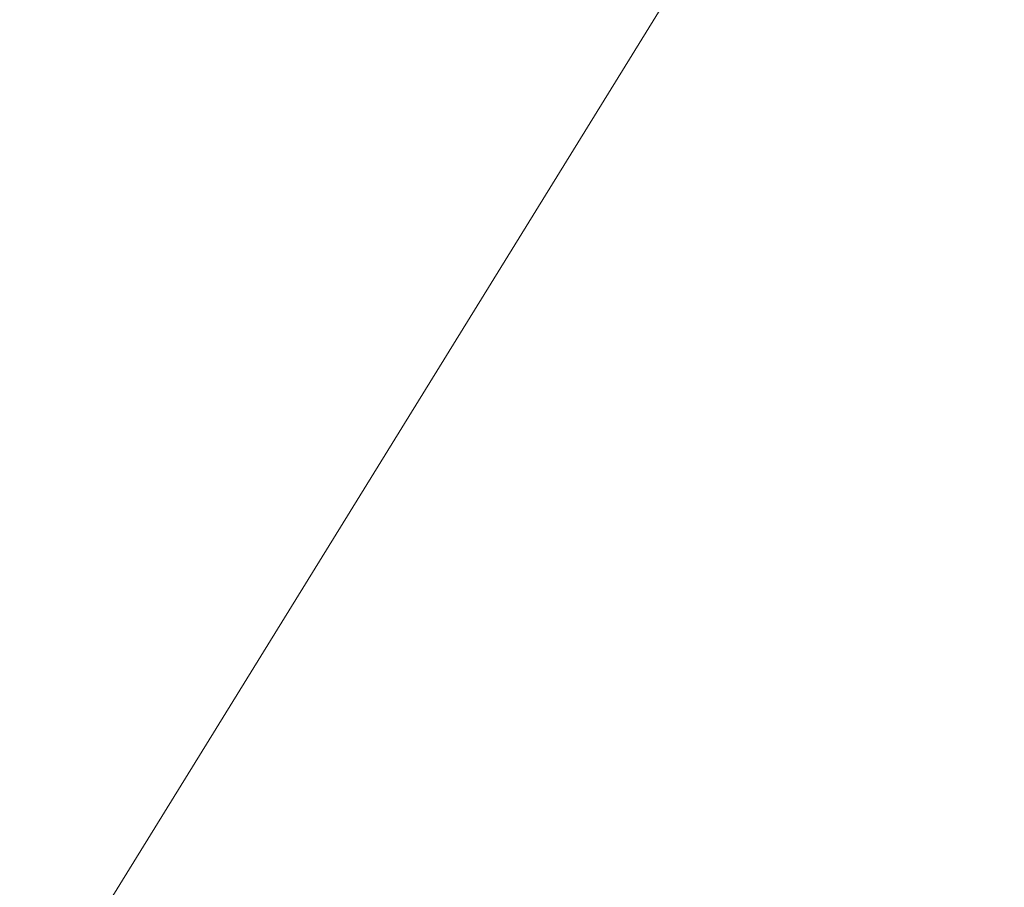
# Model space of a CAD drawing. Units: inches. Extents: x 0 to 204, y 0 to 264.
# Drawn here: x 95 to 97, y 163 to 165 of the extents above; entities that cross this region are included whole.
import ezdxf

# ---------------------------------------------------------------- set-up
doc = ezdxf.new("R2010")
doc.units = ezdxf.units.IN
doc.header["$MEASUREMENT"] = 0
doc.layers.get('0').update_dxf_attribs({"color": 10})

# ---------------------------------------------------------------- blocks, each defined once
blk = doc.blocks.new('100-03-3D')
at = {"lineweight": 18}
mesh = blk.add_polyface(dxfattribs=at)
corners = [(-8.4399, -7.3699, -5.125), (-7.1326, 7.2683, -5.125), (-7.0388, 7.72, -5.125), (-6.844, 8.1382, -5.125), (-6.5586, 8.5006, -5.125), (-6.1978, 8.788, -5.125), (-5.7807, 8.9851, -5.125), (-2.9291, 9.6962, -5.125), (0, 9.9353, -5.125), (2.9291, 9.6962, -5.125), (5.7807, 8.9851, -5.125), (6.1978, 8.788, -5.125), (6.5586, 8.5006, -5.125), (6.844, 8.1382, -5.125), (7.0388, 7.72, -5.125), (7.1326, 7.2683, -5.125), (8.4399, -7.3699, -5.125), (7.7566, -6.7449, -5.125), (6.51, 7.2127, -5.125), (6.4456, 7.5232, -5.125), (6.3117, 7.8107, -5.125), (6.1155, 8.0599, -5.125), (5.8674, 8.2575, -5.125), (5.5806, 8.393, -5.125), (2.8278, 9.0794, -5.125), (0, 9.3103, -5.125), (-2.8278, 9.0794, -5.125), (-5.5806, 8.393, -5.125), (-5.8674, 8.2575, -5.125), (-6.1155, 8.0599, -5.125), (-6.3117, 7.8107, -5.125), (-6.4456, 7.5232, -5.125), (-6.51, 7.2127, -5.125), (-7.7566, -6.7449, -5.125)]
mesh.append_faces([[corners[k] for k in face] for face in [(19, 14, 15, 18), (20, 13, 14, 19), (13, 20, 21, 12), (22, 10, 11), (23, 9, 10, 22), (24, 8, 9, 23), (8, 24, 25), (3, 29, 30, 2), (2, 30, 31, 1), (33, 0, 1, 32), (8, 25, 26)]], dxfattribs={"vtx0": -1, "vtx2": -1})
mesh.append_faces([[corners[k] for k in face] for face in [(31, 32, 1), (4, 5, 29, 3)]], dxfattribs={"vtx1": -1, "vtx2": -1})
mesh.append_faces([[corners[k] for k in face] for face in [(15, 16, 17, 18), (33, 17, 16, 0), (21, 22, 11, 12), (26, 27, 7, 8), (6, 7, 27, 28), (5, 6, 28, 29)]], dxfattribs={"vtx1": -1, "vtx3": -1})
mesh = blk.add_polyface(dxfattribs=at)
corners = [(-8.4399, -7.3699, -4.5), (8.4399, -7.3699, -4.5), (7.1326, 7.2683, -4.5), (7.0388, 7.72, -4.5), (6.844, 8.1382, -4.5), (6.5586, 8.5006, -4.5), (6.1978, 8.788, -4.5), (5.7807, 8.9851, -4.5), (2.9291, 9.6962, -4.5), (0, 9.9353, -4.5), (-2.9291, 9.6962, -4.5), (-5.7807, 8.9851, -4.5), (-6.1978, 8.788, -4.5), (-6.5586, 8.5006, -4.5), (-6.844, 8.1382, -4.5), (-7.0388, 7.72, -4.5), (-7.1326, 7.2683, -4.5), (7.7566, -6.7449, -4.5), (-7.7566, -6.7449, -4.5), (-6.51, 7.2127, -4.5), (-6.4456, 7.5232, -4.5), (-6.3117, 7.8107, -4.5), (-6.1155, 8.0599, -4.5), (-5.8674, 8.2575, -4.5), (-5.5806, 8.393, -4.5), (-2.8278, 9.0794, -4.5), (0, 9.3103, -4.5), (2.8278, 9.0794, -4.5), (5.5806, 8.393, -4.5), (5.8674, 8.2575, -4.5), (6.1155, 8.0599, -4.5), (6.3117, 7.8107, -4.5), (6.4456, 7.5232, -4.5), (6.51, 7.2127, -4.5)]
mesh.append_faces([[corners[k] for k in face] for face in [(20, 15, 16, 19), (21, 14, 15, 20), (14, 21, 22, 13), (23, 11, 12), (24, 10, 11, 23), (25, 9, 10, 24), (9, 25, 26), (4, 30, 31, 3), (3, 31, 32, 2), (17, 1, 2, 33), (9, 26, 27)]], dxfattribs={"vtx0": -1, "vtx2": -1})
mesh.append_faces([[corners[k] for k in face] for face in [(32, 33, 2), (5, 6, 30, 4)]], dxfattribs={"vtx1": -1, "vtx2": -1})
mesh.append_faces([[corners[k] for k in face] for face in [(16, 0, 18, 19), (17, 18, 0, 1), (22, 23, 12, 13), (27, 28, 8, 9), (7, 8, 28, 29), (6, 7, 29, 30)]], dxfattribs={"vtx1": -1, "vtx3": -1})
mesh = blk.add_polyface(dxfattribs=at)
corners = [(-8.75, -7.9324), (8.75, -7.9324), (8.75, -6.7065), (8.7494, -6.6825), (8.7477, -6.6584), (7.4428, 6.8449), (7.3473, 7.2914), (7.153, 7.7046), (6.87, 8.063), (6.5132, 8.3478), (6.101, 8.5443), (3.7037, 9.1932), (1.2418, 9.5205), (-1.2418, 9.5205), (-3.7037, 9.1932), (-6.101, 8.5443), (-6.5132, 8.3478), (-6.87, 8.063), (-7.153, 7.7046), (-7.3473, 7.2914), (-7.4428, 6.8449), (-8.7477, -6.6584), (-8.7494, -6.6825), (-8.75, -6.7065)]
mesh.append_faces([[corners[k] for k in face] for face in [(2, 23, 0, 1), (4, 2, 3), (8, 6, 7)]], dxfattribs={"vtx0": -1})
mesh.append_faces([[corners[k] for k in face] for face in [(4, 21, 23, 2)]], dxfattribs={"vtx0": -1, "vtx1": -1, "vtx2": -1, "vtx3": -1})
mesh.append_faces([[corners[k] for k in face] for face in [(13, 20, 21, 12)]], dxfattribs={"vtx0": -1, "vtx2": -1})
mesh.append_faces([[corners[k] for k in face] for face in [(22, 23, 21)]], dxfattribs={"vtx1": -1})
mesh.append_faces([[corners[k] for k in face] for face in [(14, 15, 20, 13), (11, 12, 5)]], dxfattribs={"vtx1": -1, "vtx2": -1})
mesh.append_faces([[corners[k] for k in face] for face in [(4, 5, 12, 21)]], dxfattribs={"vtx1": -1, "vtx2": -1, "vtx3": -1})
mesh.append_faces([[corners[k] for k in face] for face in [(5, 6, 10, 11)]], dxfattribs={"vtx1": -1, "vtx3": -1})
mesh.append_faces([[corners[k] for k in face] for face in [(18, 19, 20, 15), (8, 9, 10, 6)]], dxfattribs={"vtx2": -1, "vtx3": -1})
mesh.append_faces([[corners[k] for k in face] for face in [(15, 16, 17, 18)]], dxfattribs={"vtx3": -1})
mesh = blk.add_polyface(dxfattribs=at)
corners = [(-8.75, -7.9324, -2.25), (-8.75, -6.7065, -2.25), (-8.7494, -6.6825, -2.25), (-8.7477, -6.6584, -2.25), (-7.4428, 6.8449, -2.25), (-7.3473, 7.2914, -2.25), (-7.153, 7.7046, -2.25), (-6.87, 8.063, -2.25), (-6.5132, 8.3478, -2.25), (-6.101, 8.5443, -2.25), (-3.7037, 9.1932, -2.25), (-1.2418, 9.5205, -2.25), (1.2418, 9.5205, -2.25), (3.7037, 9.1932, -2.25), (6.101, 8.5443, -2.25), (6.5132, 8.3478, -2.25), (6.87, 8.063, -2.25), (7.153, 7.7046, -2.25), (7.3473, 7.2914, -2.25), (7.4428, 6.8449, -2.25), (8.7477, -6.6584, -2.25), (8.7494, -6.6825, -2.25), (8.75, -6.7065, -2.25), (8.75, -7.9324, -2.25)]
mesh.append_faces([[corners[k] for k in face] for face in [(1, 22, 23, 0), (3, 1, 2), (6, 4, 5), (8, 6, 7)]], dxfattribs={"vtx0": -1})
mesh.append_faces([[corners[k] for k in face] for face in [(3, 20, 22, 1)]], dxfattribs={"vtx0": -1, "vtx1": -1, "vtx2": -1, "vtx3": -1})
mesh.append_faces([[corners[k] for k in face] for face in [(12, 19, 20, 3)]], dxfattribs={"vtx0": -1, "vtx2": -1, "vtx3": -1})
mesh.append_faces([[corners[k] for k in face] for face in [(4, 9, 10, 11)]], dxfattribs={"vtx0": -1, "vtx3": -1})
mesh.append_faces([[corners[k] for k in face] for face in [(21, 22, 20)]], dxfattribs={"vtx1": -1})
mesh.append_faces([[corners[k] for k in face] for face in [(13, 14, 19, 12)]], dxfattribs={"vtx1": -1, "vtx2": -1})
mesh.append_faces([[corners[k] for k in face] for face in [(8, 9, 4, 6)]], dxfattribs={"vtx1": -1, "vtx2": -1, "vtx3": -1})
mesh.append_faces([[corners[k] for k in face] for face in [(3, 4, 11, 12)]], dxfattribs={"vtx1": -1, "vtx3": -1})
mesh.append_faces([[corners[k] for k in face] for face in [(17, 18, 19, 16)]], dxfattribs={"vtx2": -1})
mesh.append_faces([[corners[k] for k in face] for face in [(14, 15, 16, 19)]], dxfattribs={"vtx2": -1, "vtx3": -1})
mesh = blk.add_polyface(dxfattribs=at)
corners = [(8.625, -7.5574), (8.6165, -7.6221), (8.5915, -7.6824), (8.5518, -7.7342), (8.5, -7.7739), (8.4397, -7.7989), (8.375, -7.8074), (-8.375, -7.8074), (-8.4397, -7.7989), (-8.5, -7.7739), (-8.5518, -7.7342), (-8.5915, -7.6824), (-8.6165, -7.6221), (-8.625, -7.5574), (-8.625, -6.7126), (-8.625, -6.6885), (-8.6227, -6.6645), (-7.3184, 6.8328), (-7.2288, 7.2515), (-7.0467, 7.6388), (-6.7814, 7.9748), (-6.4468, 8.2419), (-6.0604, 8.4261), (-3.6791, 9.0707), (-1.2335, 9.3958), (1.2335, 9.3958), (3.6791, 9.0707), (6.0604, 8.4261), (6.4468, 8.2419), (6.7814, 7.9748), (7.0467, 7.6388), (7.2288, 7.2515), (7.3184, 6.8328), (8.6227, -6.6645), (8.625, -6.6885), (8.625, -6.7126)]
mesh.append_faces([[corners[k] for k in face] for face in [(33, 25, 32)]], dxfattribs={"vtx0": -1, "vtx1": -1})
mesh.append_faces([[corners[k] for k in face] for face in [(16, 33, 7, 14)]], dxfattribs={"vtx0": -1, "vtx1": -1, "vtx2": -1, "vtx3": -1})
mesh.append_faces([[corners[k] for k in face] for face in [(33, 16, 24, 25)]], dxfattribs={"vtx0": -1, "vtx1": -1, "vtx3": -1})
mesh.append_faces([[corners[k] for k in face] for face in [(24, 16, 17, 23), (27, 31, 32), (0, 5, 6, 35), (5, 0, 1)]], dxfattribs={"vtx0": -1, "vtx2": -1})
mesh.append_faces([[corners[k] for k in face] for face in [(22, 17, 18, 19), (32, 25, 26, 27)]], dxfattribs={"vtx0": -1, "vtx3": -1})
mesh.append_faces([[corners[k] for k in face] for face in [(21, 22, 19, 20), (15, 16, 14), (29, 30, 28)]], dxfattribs={"vtx1": -1})
mesh.append_faces([[corners[k] for k in face] for face in [(22, 23, 17)]], dxfattribs={"vtx1": -1, "vtx2": -1})
mesh.append_faces([[corners[k] for k in face] for face in [(6, 7, 33, 35)]], dxfattribs={"vtx1": -1, "vtx2": -1, "vtx3": -1})
mesh.append_faces([[corners[k] for k in face] for face in [(13, 14, 7, 8), (12, 13, 8, 9), (27, 28, 30, 31), (4, 5, 1, 2)]], dxfattribs={"vtx1": -1, "vtx3": -1})
mesh.append_faces([[corners[k] for k in face] for face in [(2, 3, 4), (33, 34, 35)]], dxfattribs={"vtx2": -1})
mesh.append_faces([[corners[k] for k in face] for face in [(9, 10, 11, 12)]], dxfattribs={"vtx3": -1})
mesh = blk.add_polyface(dxfattribs=at)
corners = [(7.625, -6.7367, 0.75), (6.323, 6.7367, 0.75), (6.2812, 6.932, 0.75), (6.1962, 7.1128, 0.75), (6.0724, 7.2696, 0.75), (5.9163, 7.3942, 0.75), (5.736, 7.4802, 0.75), (2.9076, 8.1958, 0.75), (0, 8.4366, 0.75), (-2.9076, 8.1958, 0.75), (-5.736, 7.4802, 0.75), (-5.9163, 7.3942, 0.75), (-6.0724, 7.2696, 0.75), (-6.1962, 7.1128, 0.75), (-6.2812, 6.932, 0.75), (-6.323, 6.7367, 0.75), (-7.625, -6.7367, 0.75), (-7.625, -6.8074, 0.75), (7.625, -6.8074, 0.75)]
mesh.append_faces([[corners[k] for k in face] for face in [(1, 5, 6, 7)]], dxfattribs={"vtx0": -1, "vtx3": -1})
mesh.append_faces([[corners[k] for k in face] for face in [(8, 9, 16, 0)]], dxfattribs={"vtx1": -1, "vtx2": -1, "vtx3": -1})
mesh.append_faces([[corners[k] for k in face] for face in [(0, 1, 7, 8), (9, 10, 15, 16)]], dxfattribs={"vtx1": -1, "vtx3": -1})
mesh.append_faces([[corners[k] for k in face] for face in [(1, 2, 3), (17, 18, 0, 16), (13, 14, 15, 12)]], dxfattribs={"vtx2": -1})
mesh.append_faces([[corners[k] for k in face] for face in [(3, 4, 5, 1), (10, 11, 12, 15)]], dxfattribs={"vtx2": -1, "vtx3": -1})

msp = doc.modelspace()

# ---------------------------------------------------------------- linework, layer by layer
at = {"lineweight": 18, "invisible_edges": 15}
for points in [[(97.57291, 164.81329, 26.27114), (96.31663, 164.84028, 26.33202), (96.72505, 165.31268, 28.13391)], [(96.31663, 164.84028, 26.33202), (94.71104, 164.77297, 26.41592), (95.0347, 165.19627, 28.16878)], [(96.72505, 165.11981, 36.23322), (95.41137, 164.83886, 35.03586), (96.32402, 164.79654, 34.62396)], [(96.32402, 164.79654, 34.62396), (97.5697, 164.79783, 34.69759), (96.72505, 165.11981, 36.23322)], [(94.62907, 164.91094, 15.81932), (95.27336, 165.07138, 17.13541), (94.13941, 164.97467, 17.42034)], [(95.33346, 164.86317, 14.49627), (95.27336, 165.07138, 17.13541), (94.62907, 164.91094, 15.81932)], [(96.49853, 165.08077, 16.56574), (95.27336, 165.07138, 17.13541), (95.33346, 164.86317, 14.49627)], [(95.19396, 165.03607, 28.21675), (94.43014, 164.48241, 26.50118), (95.85018, 164.59903, 26.59673)], [(95.85018, 164.59903, 26.59673), (97.49091, 164.63763, 26.72535), (96.72505, 165.03607, 28.21675)], [(94.19544, 164.70152, 34.84864), (95.41137, 164.83886, 35.03586), (95.04089, 165.00373, 36.25817)], [(95.41137, 164.83886, 35.03586), (94.19544, 164.70152, 34.84864), (95.26189, 164.60092, 33.73757)], [(96.31663, 164.84028, 26.33202), (95.4626, 164.50626, 24.99097), (94.71104, 164.77297, 26.41592)], [(95.41137, 164.83886, 35.03586), (95.26189, 164.60092, 33.73757), (96.32402, 164.79654, 34.62396)], [(96.64487, 164.43732, 24.47508), (95.4626, 164.50626, 24.99097), (96.31663, 164.84028, 26.33202)], [(96.64487, 164.43732, 24.47508), (96.31663, 164.84028, 26.33202), (97.57291, 164.81329, 26.27114)], [(97.57291, 164.81329, 26.27114), (98.04235, 164.3525, 24.24629), (96.64487, 164.43732, 24.47508)], [(96.32402, 164.79654, 34.62396), (95.26189, 164.60092, 33.73757), (96.32148, 164.53067, 32.9928)], [(97.5697, 164.79783, 34.69759), (96.32148, 164.53067, 32.9928), (97.49827, 164.48828, 32.76447)], [(96.32402, 164.79654, 34.62396), (96.32148, 164.53067, 32.9928), (97.5697, 164.79783, 34.69759)], [(94.71104, 164.77297, 26.41592), (95.4626, 164.50626, 24.99097), (94.25109, 164.35101, 24.74459)], [(94.1154, 164.40706, 33.1658), (95.26189, 164.60092, 33.73757), (94.19544, 164.70152, 34.84864)], [(97.49091, 164.63763, 26.72535), (95.85018, 164.59903, 26.59673), (96.72505, 164.24602, 25.1468)], [(96.72505, 164.24602, 25.1468), (98.45088, 164.25654, 25.44104), (97.49091, 164.63763, 26.72535)], [(94.1154, 164.40706, 33.1658), (95.15395, 164.29991, 31.63001), (95.26189, 164.60092, 33.73757)], [(95.17135, 164.08778, 24.67794), (95.85018, 164.59903, 26.59673), (94.43014, 164.48241, 26.50118)], [(95.15395, 164.29991, 31.63001), (96.32148, 164.53067, 32.9928), (95.26189, 164.60092, 33.73757)], [(95.85018, 164.59903, 26.59673), (95.17135, 164.08778, 24.67794), (96.72505, 164.24602, 25.1468)], [(96.32148, 164.53067, 32.9928), (95.15395, 164.29991, 31.63001), (96.71185, 164.28284, 30.94899)], [(96.32148, 164.53067, 32.9928), (96.71185, 164.28284, 30.94899), (97.49827, 164.48828, 32.76447)], [(94.25109, 164.35101, 24.74459), (95.4626, 164.50626, 24.99097), (94.53977, 164.03457, 22.87145)], [(95.76613, 164.17259, 23.15318), (94.53977, 164.03457, 22.87145), (95.4626, 164.50626, 24.99097)], [(95.76613, 164.17259, 23.15318), (95.4626, 164.50626, 24.99097), (96.64487, 164.43732, 24.47508)], [(93.66867, 163.80175, 24.0237), (95.17135, 164.08778, 24.67794), (94.43014, 164.48241, 26.50118)], [(97.73726, 164.22373, 30.58795), (97.49827, 164.48828, 32.76447), (96.71185, 164.28284, 30.94899)], [(95.76613, 164.17259, 23.15318), (96.64487, 164.43732, 24.47508), (97.26648, 164.20854, 23.27728)], [(96.64487, 164.43732, 24.47508), (98.04235, 164.3525, 24.24629), (97.26648, 164.20854, 23.27728)], [(95.15395, 164.29991, 31.63001), (94.1154, 164.40706, 33.1658), (93.41383, 164.12356, 31.79084)], [(98.04235, 164.3525, 24.24629), (98.17793, 164.01539, 22.35464), (97.26648, 164.20854, 23.27728)], [(94.22026, 164.06439, 30.193), (95.15395, 164.29991, 31.63001), (93.41383, 164.12356, 31.79084)], [(95.54742, 164.13091, 29.57446), (95.15395, 164.29991, 31.63001), (94.22026, 164.06439, 30.193)], [(95.15395, 164.29991, 31.63001), (95.54742, 164.13091, 29.57446), (96.71185, 164.28284, 30.94899)], [(95.54742, 164.13091, 29.57446), (97.07, 164.15217, 29.44702), (96.71185, 164.28284, 30.94899)], [(96.51055, 163.98496, 34.19358), (96.72505, 164.28259, 36.07277), (97.63617, 164.07742, 34.94395)], [(96.71185, 164.28284, 30.94899), (97.07, 164.15217, 29.44702), (97.73726, 164.22373, 30.58795)], [(96.37642, 163.84352, 23.3078), (96.72505, 164.24602, 25.1468), (95.17135, 164.08778, 24.67794)], [(96.37642, 163.84352, 23.3078), (97.99941, 163.8027, 23.25714), (96.72505, 164.24602, 25.1468)], [(98.45088, 164.25654, 25.44104), (96.72505, 164.24602, 25.1468), (97.99941, 163.8027, 23.25714)], [(98.19966, 164.08829, 29.23008), (97.73726, 164.22373, 30.58795), (97.07, 164.15217, 29.44702)], [(95.76613, 164.17259, 23.15318), (97.26648, 164.20854, 23.27728), (97.15721, 163.97214, 21.74545)], [(98.17793, 164.01539, 22.35464), (97.15721, 163.97214, 21.74545), (97.26648, 164.20854, 23.27728)], [(95.76613, 164.17259, 23.15318), (95.33145, 163.87967, 21.3758), (94.53977, 164.03457, 22.87145)], [(95.76613, 164.17259, 23.15318), (96.3082, 163.85077, 20.80611), (95.33145, 163.87967, 21.3758)], [(96.3082, 163.85077, 20.80611), (95.76613, 164.17259, 23.15318), (97.15721, 163.97214, 21.74545)], [(93.84651, 163.86473, 34.58348), (94.98582, 164.16076, 36.09895), (95.22457, 163.90095, 33.91947)], [(96.51055, 163.98496, 34.19358), (95.22457, 163.90095, 33.91947), (94.98582, 164.16076, 36.09895)], [(97.07, 164.15217, 29.44702), (95.54742, 164.13091, 29.57446), (95.9873, 164.05672, 27.81075)], [(97.07, 164.15217, 29.44702), (95.9873, 164.05672, 27.81075), (97.30113, 164.06495, 27.89437)], [(97.07, 164.15217, 29.44702), (97.30113, 164.06495, 27.89437), (98.19966, 164.08829, 29.23008)], [(95.54742, 164.13091, 29.57446), (94.22026, 164.06439, 30.193), (94.46714, 163.9567, 28.12066)], [(94.46714, 163.9567, 28.12066), (95.9873, 164.05672, 27.81075), (95.54742, 164.13091, 29.57446)], [(97.12589, 163.85539, 34.59629), (95.87701, 163.85515, 34.67784), (96.72505, 164.12356, 36.21266)], [(96.72505, 164.12356, 36.21266), (98.04478, 163.88259, 35.00593), (97.12589, 163.85539, 34.59629)], [(95.17135, 164.08778, 24.67794), (93.66867, 163.80175, 24.0237), (95.12939, 163.60959, 22.32313)], [(96.37642, 163.84352, 23.3078), (95.17135, 164.08778, 24.67794), (95.12939, 163.60959, 22.32313)], [(98.93444, 163.94709, 27.743), (98.19966, 164.08829, 29.23008), (97.30113, 164.06495, 27.89437)], [(97.30113, 164.06495, 27.89437), (95.9873, 164.05672, 27.81075), (96.72505, 164.04183, 26.25)], [(96.51055, 163.98496, 34.19358), (97.63617, 164.07742, 34.94395), (97.65196, 163.87498, 33.47798)], [(98.93444, 163.94709, 27.743), (97.30113, 164.06495, 27.89437), (98.1954, 163.9313, 26.25)], [(95.2547, 163.9313, 26.25), (95.9873, 164.05672, 27.81075), (94.46714, 163.9567, 28.12066)], [(93.97353, 163.68119, 20.89313), (94.53977, 164.03457, 22.87145), (95.33145, 163.87967, 21.3758)], [(97.15721, 163.97214, 21.74545), (98.17793, 164.01539, 22.35464), (97.58331, 163.7425, 19.95237)], [(95.87701, 163.85515, 34.67784), (94.64929, 163.81951, 34.96029), (95.03432, 164.00516, 36.23811)], [(96.51055, 163.98496, 34.19358), (96.3521, 163.77234, 32.39945), (95.22457, 163.90095, 33.91947)], [(96.3521, 163.77234, 32.39945), (96.51055, 163.98496, 34.19358), (97.65196, 163.87498, 33.47798)], [(97.58331, 163.7425, 19.95237), (96.3082, 163.85077, 20.80611), (97.15721, 163.97214, 21.74545)], [(95.18917, 163.95249, 36.24943), (94.42344, 163.63577, 34.99611), (95.95671, 163.69025, 34.72599)], [(97.51768, 163.68652, 34.70991), (96.72505, 163.95249, 36.24943), (95.95671, 163.69025, 34.72599)], [(93.65135, 163.62464, 32.92837), (93.84651, 163.86473, 34.58348), (95.22457, 163.90095, 33.91947)], [(93.65135, 163.62464, 32.92837), (95.22457, 163.90095, 33.91947), (95.1284, 163.73488, 32.55185)], [(95.1284, 163.73488, 32.55185), (95.22457, 163.90095, 33.91947), (96.3521, 163.77234, 32.39945)], [(98.04478, 163.88259, 35.00593), (98.18685, 163.68925, 33.69884), (97.12589, 163.85539, 34.59629)], [(94.90679, 163.62949, 19.4439), (93.97353, 163.68119, 20.89313), (95.33145, 163.87967, 21.3758)], [(94.90679, 163.62949, 19.4439), (95.33145, 163.87967, 21.3758), (96.3082, 163.85077, 20.80611)], [(96.3521, 163.77234, 32.39945), (97.65196, 163.87498, 33.47798), (98.12665, 163.69543, 32.00651)], [(94.3787, 163.60657, 33.6365), (94.64929, 163.81951, 34.96029), (95.87701, 163.85515, 34.67784)], [(94.3787, 163.60657, 33.6365), (95.87701, 163.85515, 34.67784), (95.93728, 163.6119, 32.74589)], [(96.3082, 163.85077, 20.80611), (96.44546, 163.68821, 19.19853), (94.90679, 163.62949, 19.4439)], [(96.37642, 163.84352, 23.3078), (95.12939, 163.60959, 22.32313), (96.72505, 163.51716, 21.45325)], [(97.12589, 163.85539, 34.59629), (97.12012, 163.64558, 32.96047), (95.87701, 163.85515, 34.67784)], [(95.87701, 163.85515, 34.67784), (97.12012, 163.64558, 32.96047), (95.93728, 163.6119, 32.74589)], [(96.3082, 163.85077, 20.80611), (97.58331, 163.7425, 19.95237), (96.44546, 163.68821, 19.19853)], [(97.99941, 163.8027, 23.25714), (96.37642, 163.84352, 23.3078), (96.72505, 163.51716, 21.45325)], [(97.12589, 163.85539, 34.59629), (98.18685, 163.68925, 33.69884), (97.12012, 163.64558, 32.96047)], [(93.66867, 163.80175, 24.0237), (93.57413, 163.29938, 21.38234), (95.12939, 163.60959, 22.32313)], [(97.99941, 163.8027, 23.25714), (96.72505, 163.51716, 21.45325), (98.59538, 163.3656, 20.93588)], [(96.3521, 163.77234, 32.39945), (95.16524, 163.61791, 31.17657), (95.1284, 163.73488, 32.55185)], [(96.3521, 163.77234, 32.39945), (97.36096, 163.63073, 30.687), (95.16524, 163.61791, 31.17657)], [(96.3521, 163.77234, 32.39945), (98.12665, 163.69543, 32.00651), (97.36096, 163.63073, 30.687)], [(93.77138, 163.45191, 30.81056), (93.65135, 163.62464, 32.92837), (95.1284, 163.73488, 32.55185)], [(93.77138, 163.45191, 30.81056), (95.1284, 163.73488, 32.55185), (95.16524, 163.61791, 31.17657)], [(98.11852, 163.56744, 18.22676), (96.44546, 163.68821, 19.19853), (97.58331, 163.7425, 19.95237)], [(94.90679, 163.62949, 19.4439), (93.79422, 163.40824, 18.37258), (93.97353, 163.68119, 20.89313)], [(95.95671, 163.69025, 34.72599), (94.42344, 163.63577, 34.99611), (94.65153, 163.39624, 33.46387)], [(95.95671, 163.69025, 34.72599), (94.65153, 163.39624, 33.46387), (96.72505, 163.45386, 33.19962)], [(96.44546, 163.68821, 19.19853), (95.28616, 163.52028, 17.47618), (94.90679, 163.62949, 19.4439)], [(96.84409, 163.54749, 16.88388), (95.28616, 163.52028, 17.47618), (96.44546, 163.68821, 19.19853)], [(97.51768, 163.68652, 34.70991), (95.95671, 163.69025, 34.72599), (96.72505, 163.45386, 33.19962)], [(96.84409, 163.54749, 16.88388), (96.44546, 163.68821, 19.19853), (98.11852, 163.56744, 18.22676)], [(98.79857, 163.39624, 33.46387), (97.51768, 163.68652, 34.70991), (96.72505, 163.45386, 33.19962)], [(98.2822, 163.46316, 31.60043), (97.12012, 163.64558, 32.96047), (98.18685, 163.68925, 33.69884)], [(98.12665, 163.69543, 32.00651), (98.15896, 163.54023, 29.61203), (97.36096, 163.63073, 30.687)], [(93.79422, 163.40824, 18.37258), (94.90679, 163.62949, 19.4439), (95.28616, 163.52028, 17.47618)], [(95.16524, 163.61791, 31.17657), (97.36096, 163.63073, 30.687), (95.97521, 163.54932, 28.7221)], [(97.12012, 163.64558, 32.96047), (96.717, 163.46703, 30.9046), (95.93728, 163.6119, 32.74589)], [(95.97521, 163.54932, 28.7221), (97.36096, 163.63073, 30.687), (97.17798, 163.55792, 28.74025)], [(97.12012, 163.64558, 32.96047), (98.2822, 163.46316, 31.60043), (96.717, 163.46703, 30.9046)], [(98.15896, 163.54023, 29.61203), (97.17798, 163.55792, 28.74025), (97.36096, 163.63073, 30.687)], [(95.33472, 163.27922, 20.07066), (95.12939, 163.60959, 22.32313), (93.57413, 163.29938, 21.38234)], [(93.77138, 163.45191, 30.81056), (95.16524, 163.61791, 31.17657), (94.80156, 163.47681, 28.72488)], [(94.3062, 163.44615, 32.27691), (95.93728, 163.6119, 32.74589), (95.71598, 163.47447, 31.33709)], [(95.93728, 163.6119, 32.74589), (94.3062, 163.44615, 32.27691), (94.3787, 163.60657, 33.6365)], [(95.16524, 163.61791, 31.17657), (95.97521, 163.54932, 28.7221), (94.80156, 163.47681, 28.72488)], [(95.33472, 163.27922, 20.07066), (96.72505, 163.51716, 21.45325), (95.12939, 163.60959, 22.32313)], [(96.717, 163.46703, 30.9046), (95.71598, 163.47447, 31.33709), (95.93728, 163.6119, 32.74589)], [(95.38879, 163.51352, 27.5604), (96.58256, 163.55507, 27.57287), (96.72505, 163.58298, 26.25)], [(95.38879, 163.51352, 27.5604), (95.97521, 163.54932, 28.7221), (96.58256, 163.55507, 27.57287)], [(97.17798, 163.55792, 28.74025), (96.58256, 163.55507, 27.57287), (95.97521, 163.54932, 28.7221)], [(98.28473, 163.49913, 28.21916), (96.58256, 163.55507, 27.57287), (97.17798, 163.55792, 28.74025)], [(98.28029, 163.466, 26.25), (96.58256, 163.55507, 27.57287), (98.28473, 163.49913, 28.21916)], [(98.11852, 163.56744, 18.22676), (97.76867, 163.49531, 16.0621), (96.84409, 163.54749, 16.88388)], [(97.17798, 163.55792, 28.74025), (98.15896, 163.54023, 29.61203), (98.28473, 163.49913, 28.21916)], [(95.38879, 163.51352, 27.5604), (94.80156, 163.47681, 28.72488), (95.97521, 163.54932, 28.7221)], [(95.28616, 163.52028, 17.47618), (96.84409, 163.54749, 16.88388), (95.57081, 163.48748, 15.99357)], [(96.72505, 163.53596, 36.23322), (95.41137, 163.25501, 35.03586), (96.32402, 163.21269, 34.62396)], [(96.72505, 163.51787, 14.49238), (95.57081, 163.48748, 15.99357), (96.84409, 163.54749, 16.88388)], [(96.32402, 163.21269, 34.62396), (97.5697, 163.21398, 34.69759), (96.72505, 163.53596, 36.23322)], [(96.84409, 163.54749, 16.88388), (97.76867, 163.49531, 16.0621), (96.72505, 163.51787, 14.49238)], [(94.58382, 163.40176, 16.02121), (93.79422, 163.40824, 18.37258), (95.28616, 163.52028, 17.47618)], [(94.17403, 163.40185, 27.61691), (94.80156, 163.47681, 28.72488), (95.38879, 163.51352, 27.5604)], [(94.17403, 163.40185, 27.61691), (95.38879, 163.51352, 27.5604), (95.16981, 163.466, 26.25)], [(94.58382, 163.40176, 16.02121), (95.28616, 163.52028, 17.47618), (95.57081, 163.48748, 15.99357)], [(95.33472, 163.27922, 20.07066), (97.0445, 163.25967, 19.5999), (96.72505, 163.51716, 21.45325)], [(97.0445, 163.25967, 19.5999), (98.59538, 163.3656, 20.93588), (96.72505, 163.51716, 21.45325)], [(94.3062, 163.44615, 32.27691), (95.71598, 163.47447, 31.33709), (94.69675, 163.37992, 31.01741)], [(95.33573, 163.41213, 14.49291), (94.58382, 163.40176, 16.02121), (95.57081, 163.48748, 15.99357)], [(95.71598, 163.47447, 31.33709), (95.24855, 163.33347, 29.22036), (94.69675, 163.37992, 31.01741)], [(95.71598, 163.47447, 31.33709), (96.37446, 163.38855, 29.41362), (95.24855, 163.33347, 29.22036)], [(95.71598, 163.47447, 31.33709), (96.717, 163.46703, 30.9046), (96.37446, 163.38855, 29.41362)], [(95.03108, 163.21711, 31.9179), (96.72505, 163.45386, 33.19962), (94.65153, 163.39624, 33.46387)], [(96.72505, 163.45386, 33.19962), (95.03108, 163.21711, 31.9179), (96.35004, 163.22451, 31.42861)], [(96.35004, 163.22451, 31.42861), (97.91476, 163.21828, 31.63935), (96.72505, 163.45386, 33.19962)], [(97.91263, 163.36329, 29.55314), (96.37446, 163.38855, 29.41362), (96.717, 163.46703, 30.9046)], [(98.2822, 163.46316, 31.60043), (97.91263, 163.36329, 29.55314), (96.717, 163.46703, 30.9046)], [(98.79857, 163.39624, 33.46387), (96.72505, 163.45386, 33.19962), (97.91476, 163.21828, 31.63935)], [(95.03108, 163.21711, 31.9179), (94.65153, 163.39624, 33.46387), (93.77236, 163.00783, 31.28253)], [(94.19544, 163.11767, 34.84864), (95.41137, 163.25501, 35.03586), (95.04089, 163.41988, 36.25817)], [(96.27959, 161.90639, 22.49472), (96.72505, 163.41065, 30), (97.0143, 162.20835, 24)], [(95.24855, 163.33347, 29.22036), (93.90083, 163.20297, 29.41722), (94.69675, 163.37992, 31.01741)], [(96.37446, 163.38855, 29.41362), (96.14427, 163.35479, 27.88207), (95.24855, 163.33347, 29.22036)], [(96.37446, 163.38855, 29.41362), (97.46373, 163.3496, 27.80131), (96.14427, 163.35479, 27.88207)], [(96.14427, 163.35479, 27.88207), (97.46373, 163.3496, 27.80131), (96.72505, 163.38741, 26.25)], [(96.37446, 163.38855, 29.41362), (97.91263, 163.36329, 29.55314), (97.46373, 163.3496, 27.80131)], [(94.51273, 163.2439, 27.73653), (96.14427, 163.35479, 27.88207), (95.25262, 163.27901, 26.25)], [(96.14427, 163.35479, 27.88207), (94.51273, 163.2439, 27.73653), (95.24855, 163.33347, 29.22036)], [(96.27959, 161.90639, 22.49472), (95.52953, 162.11316, 23.56739), (95.77653, 163.36603, 30)], [(97.0143, 162.20835, 24), (97.67356, 163.36603, 30), (97.91939, 162.11245, 23.5637)], [(98.59538, 163.3656, 20.93588), (97.0445, 163.25967, 19.5999), (98.11481, 163.08651, 18.32061)], [(93.90083, 163.20297, 29.41722), (95.24855, 163.33347, 29.22036), (94.51273, 163.2439, 27.73653)], [(94.57713, 162.02359, 23.21304), (94.82802, 163.32141, 30), (95.52953, 162.11316, 23.56739)], [(95.33472, 163.27922, 20.07066), (93.57413, 163.29938, 21.38234), (93.91696, 163.00109, 18.74657)], [(93.91696, 163.00109, 18.74657), (95.63789, 163.119, 18.49716), (95.33472, 163.27922, 20.07066)], [(95.33472, 163.27922, 20.07066), (95.63789, 163.119, 18.49716), (97.0445, 163.25967, 19.5999)], [(95.41137, 163.25501, 35.03586), (94.19544, 163.11767, 34.84864), (95.26189, 163.01707, 33.73757)], [(95.41137, 163.25501, 35.03586), (95.26189, 163.01707, 33.73757), (96.32402, 163.21269, 34.62396)], [(97.0445, 163.25967, 19.5999), (95.63789, 163.119, 18.49716), (96.72505, 163.07775, 17.73709)], [(98.11481, 163.08651, 18.32061), (97.0445, 163.25967, 19.5999), (96.72505, 163.07775, 17.73709)], [(93.77236, 163.00783, 31.28253), (95.32794, 163.07542, 30.33425), (95.03108, 163.21711, 31.9179)], [(96.35004, 163.22451, 31.42861), (95.03108, 163.21711, 31.9179), (95.32794, 163.07542, 30.33425)], [(96.35004, 163.22451, 31.42861), (95.32794, 163.07542, 30.33425), (96.72505, 163.06834, 29.64972)], [(97.98077, 163.06569, 30.11116), (96.35004, 163.22451, 31.42861), (96.72505, 163.06834, 29.64972)], [(97.91476, 163.21828, 31.63935), (96.35004, 163.22451, 31.42861), (97.98077, 163.06569, 30.11116)], [(96.32402, 163.21269, 34.62396), (95.26189, 163.01707, 33.73757), (96.32148, 162.94683, 32.9928)], [(97.5697, 163.21398, 34.69759), (96.32148, 162.94683, 32.9928), (97.49827, 162.90443, 32.76447)], [(96.32402, 163.21269, 34.62396), (96.32148, 162.94683, 32.9928), (97.5697, 163.21398, 34.69759)], [(93.91696, 163.00109, 18.74657), (95.07928, 162.96971, 17.05026), (95.63789, 163.119, 18.49716)], [(94.1154, 162.82321, 33.1658), (95.26189, 163.01707, 33.73757), (94.19544, 163.11767, 34.84864)], [(95.07928, 162.96971, 17.05026), (96.72505, 163.07775, 17.73709), (95.63789, 163.119, 18.49716)], [(95.32794, 163.07542, 30.33425), (93.55795, 162.80789, 29.3879), (94.63282, 162.91669, 28.93289)], [(93.77236, 163.00783, 31.28253), (93.55795, 162.80789, 29.3879), (95.32794, 163.07542, 30.33425)], [(96.72505, 163.06834, 29.64972), (95.32794, 163.07542, 30.33425), (94.63282, 162.91669, 28.93289)], [(95.9847, 162.95873, 27.75554), (96.72505, 163.06834, 29.64972), (94.63282, 162.91669, 28.93289)], [(96.1292, 162.9645, 16.03074), (96.72505, 163.07775, 17.73709), (95.07928, 162.96971, 17.05026)], [(95.48445, 162.65174, 29.26348), (100.42694, 162.38503, 29.20589), (96.72505, 163.06611, 28.64757)], [(96.72505, 163.06834, 29.64972), (95.9847, 162.95873, 27.75554), (97.46539, 162.96399, 27.91683)], [(96.20288, 163.06692, 28.61815), (96.0881, 163.06275, 28.6234), (96.18256, 163.06304, 28.63455)], [(96.0881, 163.06275, 28.6234), (96.20288, 163.06692, 28.61815), (96.09095, 163.02188, 28.60149)], [(96.72505, 163.07775, 17.73709), (96.1292, 162.9645, 16.03074), (97.42859, 162.9654, 16.11807)], [(96.18256, 163.06304, 28.63455), (96.26122, 163.03706, 28.64757), (96.33754, 163.06869, 28.62605)], [(96.20288, 163.06692, 28.61815), (96.18256, 163.06304, 28.63455), (96.33754, 163.06869, 28.62605)], [(96.31708, 163.07017, 28.61318), (96.27212, 163.02188, 28.60149), (96.20288, 163.06692, 28.61815)], [(96.33754, 163.06869, 28.62605), (96.31708, 163.07017, 28.61318), (96.20288, 163.06692, 28.61815)], [(96.33754, 163.06869, 28.62605), (96.43607, 163.07211, 28.61469), (96.31708, 163.07017, 28.61318)], [(96.43607, 163.07211, 28.61469), (96.36271, 163.02188, 28.60149), (96.31708, 163.07017, 28.61318)], [(96.43607, 163.07211, 28.61469), (96.33754, 163.06869, 28.62605), (96.48677, 163.07026, 28.62968)], [(96.33754, 163.06869, 28.62605), (96.41583, 163.04674, 28.64757), (96.48677, 163.07026, 28.62968)], [(96.43607, 163.07211, 28.61469), (96.48677, 163.07026, 28.62968), (96.54307, 163.07312, 28.6169)], [(96.45329, 163.02188, 28.60149), (96.43607, 163.07211, 28.61469), (96.54307, 163.07312, 28.6169)], [(96.48677, 163.07026, 28.62968), (96.59411, 163.06962, 28.636), (96.54307, 163.07312, 28.6169)], [(96.59411, 163.06962, 28.636), (96.48677, 163.07026, 28.62968), (96.57044, 163.05643, 28.64757)], [(96.54307, 163.07312, 28.6169), (96.67972, 163.0743, 28.61327), (96.63446, 163.02188, 28.60149)], [(96.63438, 163.07248, 28.62495), (96.67972, 163.0743, 28.61327), (96.54307, 163.07312, 28.6169)], [(96.59411, 163.06962, 28.636), (96.63438, 163.07248, 28.62495), (96.54307, 163.07312, 28.6169)], [(96.59411, 163.06962, 28.636), (96.57044, 163.05643, 28.64757), (96.68442, 163.06999, 28.63607)], [(96.63438, 163.07248, 28.62495), (96.59411, 163.06962, 28.636), (96.68442, 163.06999, 28.63607)], [(96.63438, 163.07248, 28.62495), (96.73038, 163.07275, 28.62462), (96.67972, 163.0743, 28.61327)], [(96.68442, 163.06999, 28.63607), (96.73038, 163.07275, 28.62462), (96.63438, 163.07248, 28.62495)], [(96.72505, 163.02188, 28.60149), (96.67972, 163.0743, 28.61327), (96.82764, 163.07382, 28.61583)], [(96.67972, 163.0743, 28.61327), (96.73038, 163.07275, 28.62462), (96.82764, 163.07382, 28.61583)], [(96.73038, 163.07275, 28.62462), (96.68442, 163.06999, 28.63607), (96.80256, 163.07065, 28.6333)], [(96.72505, 163.06611, 28.64757), (96.80256, 163.07065, 28.6333), (96.68442, 163.06999, 28.63607)], [(98.11481, 163.08651, 18.32061), (96.72505, 163.07775, 17.73709), (97.42859, 162.9654, 16.11807)], [(97.46539, 162.96399, 27.91683), (97.98077, 163.06569, 30.11116), (96.72505, 163.06834, 29.64972)], [(96.82764, 163.07382, 28.61583), (96.73038, 163.07275, 28.62462), (96.80256, 163.07065, 28.6333)], [(96.80256, 163.07065, 28.6333), (96.92698, 163.0712, 28.62726), (96.82764, 163.07382, 28.61583)], [(96.92698, 163.0712, 28.62726), (96.80256, 163.07065, 28.6333), (96.87966, 163.05643, 28.64757)], [(96.92003, 163.07329, 28.61439), (96.90622, 163.02188, 28.60149), (96.82764, 163.07382, 28.61583)], [(96.82764, 163.07382, 28.61583), (96.92698, 163.0712, 28.62726), (96.92003, 163.07329, 28.61439)], [(96.92003, 163.07329, 28.61439), (97.04236, 163.07164, 28.61498), (96.9968, 163.02188, 28.60149)], [(96.92003, 163.07329, 28.61439), (96.92698, 163.0712, 28.62726), (97.02007, 163.06998, 28.62752)], [(97.04236, 163.07164, 28.61498), (96.92003, 163.07329, 28.61439), (97.02007, 163.06998, 28.62752)], [(97.02007, 163.06998, 28.62752), (96.92698, 163.0712, 28.62726), (97.03427, 163.04674, 28.64757)], [(97.11256, 163.06869, 28.62605), (97.04236, 163.07164, 28.61498), (97.02007, 163.06998, 28.62752)], [(97.02007, 163.06998, 28.62752), (97.03427, 163.04674, 28.64757), (97.11256, 163.06869, 28.62605)], [(97.13321, 163.07011, 28.61369), (97.04236, 163.07164, 28.61498), (97.11256, 163.06869, 28.62605)], [(97.04236, 163.07164, 28.61498), (97.13321, 163.07011, 28.61369), (97.08739, 163.02188, 28.60149)], [(97.13321, 163.07011, 28.61369), (97.11256, 163.06869, 28.62605), (97.22366, 163.06786, 28.61543)], [(97.26753, 163.06436, 28.62929), (97.11256, 163.06869, 28.62605), (97.18888, 163.03706, 28.64757)], [(97.26753, 163.06436, 28.62929), (97.22366, 163.06786, 28.61543), (97.11256, 163.06869, 28.62605)], [(97.13321, 163.07011, 28.61369), (97.22366, 163.06786, 28.61543), (97.17797, 163.02188, 28.60149)], [(97.35393, 163.06417, 28.61535), (97.22366, 163.06786, 28.61543), (97.26753, 163.06436, 28.62929)], [(97.26856, 163.02188, 28.60149), (97.22366, 163.06786, 28.61543), (97.35393, 163.06417, 28.61535)], [(97.36306, 163.0603, 28.63418), (97.26753, 163.06436, 28.62929), (97.34349, 163.02737, 28.64757)], [(97.26753, 163.06436, 28.62929), (97.36306, 163.0603, 28.63418), (97.35393, 163.06417, 28.61535)], [(97.35393, 163.06417, 28.61535), (97.45826, 163.06068, 28.61445), (97.35914, 163.02188, 28.60149)], [(97.45173, 163.0589, 28.62729), (97.45826, 163.06068, 28.61445), (97.35393, 163.06417, 28.61535)], [(97.36306, 163.0603, 28.63418), (97.45173, 163.0589, 28.62729), (97.35393, 163.06417, 28.61535)], [(95.56316, 163.03861, 28.62504), (95.47116, 163.03304, 28.62479), (95.42714, 163.02726, 28.63694)], [(95.42714, 163.02726, 28.63694), (95.48816, 162.98863, 28.64757), (95.56316, 163.03861, 28.62504)], [(95.5109, 163.03716, 28.61323), (95.47116, 163.03304, 28.62479), (95.56316, 163.03861, 28.62504)], [(95.60293, 163.04257, 28.61348), (95.5109, 163.03716, 28.61323), (95.56316, 163.03861, 28.62504)], [(95.5109, 163.03716, 28.61323), (95.60293, 163.04257, 28.61348), (95.54744, 163.02188, 28.60149)], [(95.56316, 163.03861, 28.62504), (95.56547, 162.99348, 28.64757), (95.65311, 163.04279, 28.62928)], [(95.56316, 163.03861, 28.62504), (95.65311, 163.04279, 28.62928), (95.60293, 163.04257, 28.61348)], [(95.72815, 163.04827, 28.62121), (95.60293, 163.04257, 28.61348), (95.65311, 163.04279, 28.62928)], [(95.72815, 163.04827, 28.62121), (95.72861, 163.02188, 28.60149), (95.60293, 163.04257, 28.61348)], [(95.73514, 163.04538, 28.63583), (95.65311, 163.04279, 28.62928), (95.64277, 162.99832, 28.64757)], [(95.72815, 163.04827, 28.62121), (95.65311, 163.04279, 28.62928), (95.73514, 163.04538, 28.63583)], [(95.81516, 163.05157, 28.62618), (95.85576, 163.05519, 28.61437), (95.72815, 163.04827, 28.62121)], [(95.72815, 163.04827, 28.62121), (95.85576, 163.05519, 28.61437), (95.8192, 163.02188, 28.60149)], [(95.72815, 163.04827, 28.62121), (95.73514, 163.04538, 28.63583), (95.81516, 163.05157, 28.62618)], [(95.79738, 163.008, 28.64757), (95.81516, 163.05157, 28.62618), (95.73514, 163.04538, 28.63583)], [(95.81516, 163.05157, 28.62618), (95.79738, 163.008, 28.64757), (95.96184, 163.05542, 28.63579)], [(95.90929, 163.05571, 28.62593), (95.85576, 163.05519, 28.61437), (95.81516, 163.05157, 28.62618)], [(95.90929, 163.05571, 28.62593), (95.81516, 163.05157, 28.62618), (95.96184, 163.05542, 28.63579)], [(95.85576, 163.05519, 28.61437), (95.95458, 163.05934, 28.61377), (95.90978, 163.02188, 28.60149)], [(95.85576, 163.05519, 28.61437), (95.90929, 163.05571, 28.62593), (95.95458, 163.05934, 28.61377)], [(95.90929, 163.05571, 28.62593), (95.99869, 163.05944, 28.62467), (95.95458, 163.05934, 28.61377)], [(95.90929, 163.05571, 28.62593), (95.96184, 163.05542, 28.63579), (95.99869, 163.05944, 28.62467)], [(96.05251, 163.05858, 28.63622), (95.96184, 163.05542, 28.63579), (95.95199, 163.01769, 28.64757)], [(95.95458, 163.05934, 28.61377), (95.99869, 163.05944, 28.62467), (96.0881, 163.06275, 28.6234)], [(96.0881, 163.06275, 28.6234), (96.00037, 163.02188, 28.60149), (95.95458, 163.05934, 28.61377)], [(95.99869, 163.05944, 28.62467), (95.96184, 163.05542, 28.63579), (96.05251, 163.05858, 28.63622)], [(96.05251, 163.05858, 28.63622), (96.0881, 163.06275, 28.6234), (95.99869, 163.05944, 28.62467)], [(96.18256, 163.06304, 28.63455), (96.05251, 163.05858, 28.63622), (96.10661, 163.02737, 28.64757)], [(96.0881, 163.06275, 28.6234), (96.05251, 163.05858, 28.63622), (96.18256, 163.06304, 28.63455)], [(97.45173, 163.0589, 28.62729), (97.36306, 163.0603, 28.63418), (97.4981, 163.01769, 28.64757)], [(94.1154, 162.82321, 33.1658), (95.15395, 162.71606, 31.63001), (95.26189, 163.01707, 33.73757)], [(95.04973, 163.00348, 28.61319), (95.03381, 163.0002, 28.6262), (95.18528, 163.0137, 28.61977)], [(95.18528, 163.0137, 28.61977), (95.03381, 163.0002, 28.6262), (95.1331, 163.00671, 28.6336)], [(95.04973, 163.00348, 28.61319), (95.18528, 163.0137, 28.61977), (95.09646, 162.99548, 28.60149)], [(95.1331, 163.00671, 28.6336), (95.17894, 162.96927, 28.64757), (95.25871, 163.01637, 28.63383)], [(95.18528, 163.0137, 28.61977), (95.1331, 163.00671, 28.6336), (95.25871, 163.01637, 28.63383)], [(95.15395, 162.71606, 31.63001), (96.32148, 162.94683, 32.9928), (95.26189, 163.01707, 33.73757)], [(95.29059, 163.02206, 28.61651), (95.18607, 163.00868, 28.60149), (95.18528, 163.0137, 28.61977)], [(95.18528, 163.0137, 28.61977), (95.25871, 163.01637, 28.63383), (95.29059, 163.02206, 28.61651)], [(95.3792, 163.02695, 28.62508), (95.29059, 163.02206, 28.61651), (95.25871, 163.01637, 28.63383)], [(95.25871, 163.01637, 28.63383), (95.3427, 163.02193, 28.6356), (95.3792, 163.02695, 28.62508)], [(95.3427, 163.02193, 28.6356), (95.25871, 163.01637, 28.63383), (95.33355, 162.97895, 28.64757)], [(95.41136, 163.03083, 28.61292), (95.36627, 163.02188, 28.60149), (95.29059, 163.02206, 28.61651)], [(95.3792, 163.02695, 28.62508), (95.41136, 163.03083, 28.61292), (95.29059, 163.02206, 28.61651)], [(95.3427, 163.02193, 28.6356), (95.33355, 162.97895, 28.64757), (95.42714, 163.02726, 28.63694)], [(95.42714, 163.02726, 28.63694), (95.3792, 163.02695, 28.62508), (95.3427, 163.02193, 28.6356)], [(95.3792, 163.02695, 28.62508), (95.42714, 163.02726, 28.63694), (95.47116, 163.03304, 28.62479)], [(95.3792, 163.02695, 28.62508), (95.47116, 163.03304, 28.62479), (95.41136, 163.03083, 28.61292)], [(95.5109, 163.03716, 28.61323), (95.41136, 163.03083, 28.61292), (95.47116, 163.03304, 28.62479)], [(95.5109, 163.03716, 28.61323), (95.45686, 163.02188, 28.60149), (95.41136, 163.03083, 28.61292)], [(95.07928, 162.96971, 17.05026), (93.91696, 163.00109, 18.74657), (93.41082, 162.75792, 16.51477)], [(94.8276, 162.95586, 28.60149), (94.82399, 162.98203, 28.62115), (94.93659, 162.99308, 28.61747)], [(94.82399, 162.98203, 28.62115), (94.92877, 162.98911, 28.6339), (94.93659, 162.99308, 28.61747)], [(94.92877, 162.98911, 28.6339), (94.82399, 162.98203, 28.62115), (94.82784, 162.97934, 28.63511)], [(94.82784, 162.97934, 28.63511), (94.86972, 162.9499, 28.64757), (94.92877, 162.98911, 28.6339)], [(94.92877, 162.98911, 28.6339), (95.03381, 163.0002, 28.6262), (94.93659, 162.99308, 28.61747)], [(95.03381, 163.0002, 28.6262), (94.92877, 162.98911, 28.6339), (95.02433, 162.95958, 28.64757)], [(95.04973, 163.00348, 28.61319), (95.00684, 162.98227, 28.60149), (94.93659, 162.99308, 28.61747)], [(95.03381, 163.0002, 28.6262), (95.04973, 163.00348, 28.61319), (94.93659, 162.99308, 28.61747)], [(95.03381, 163.0002, 28.6262), (95.02433, 162.95958, 28.64757), (95.1331, 163.00671, 28.6336)], [(95.07928, 162.96971, 17.05026), (93.41082, 162.75792, 16.51477), (93.92288, 162.71132, 14.49643)], [(94.70173, 162.96666, 28.63563), (94.82399, 162.98203, 28.62115), (94.65959, 162.96488, 28.6247)], [(94.82399, 162.98203, 28.62115), (94.73799, 162.94266, 28.60149), (94.65959, 162.96488, 28.6247)], [(94.82784, 162.97934, 28.63511), (94.82399, 162.98203, 28.62115), (94.70173, 162.96666, 28.63563)], [(94.70173, 162.96666, 28.63563), (94.71511, 162.94021, 28.64757), (94.82784, 162.97934, 28.63511)], [(95.31864, 162.88482, 14.49556), (96.1292, 162.9645, 16.03074), (95.07928, 162.96971, 17.05026)], [(96.72505, 162.89423, 26.25), (97.46539, 162.96399, 27.91683), (95.9847, 162.95873, 27.75554)], [(96.72505, 162.88482, 14.49556), (97.42859, 162.9654, 16.11807), (96.1292, 162.9645, 16.03074)], [(94.80465, 162.87467, 27.5493), (95.9847, 162.95873, 27.75554), (94.63282, 162.91669, 28.93289)], [(94.80465, 162.87467, 27.5493), (95.24542, 162.89423, 26.25), (95.9847, 162.95873, 27.75554)], [(96.32148, 162.94683, 32.9928), (95.15395, 162.71606, 31.63001), (96.71185, 162.69899, 30.94899)], [(96.32148, 162.94683, 32.9928), (96.71185, 162.69899, 30.94899), (97.49827, 162.90443, 32.76447)], [(95.48445, 162.65174, 29.26348), (94.25128, 162.91116, 28.64757), (92.13024, 162.25439, 29.12542)], [(97.73726, 162.63988, 30.58795), (97.49827, 162.90443, 32.76447), (96.71185, 162.69899, 30.94899)], [(95.15395, 162.71606, 31.63001), (94.1154, 162.82321, 33.1658), (93.41383, 162.53971, 31.79084)], [(94.22026, 162.48055, 30.193), (95.15395, 162.71606, 31.63001), (93.41383, 162.53971, 31.79084)], [(95.54742, 162.54706, 29.57446), (95.15395, 162.71606, 31.63001), (94.22026, 162.48055, 30.193)], [(95.15395, 162.71606, 31.63001), (95.54742, 162.54706, 29.57446), (96.71185, 162.69899, 30.94899)]]:
    msp.add_3dface(points, dxfattribs=at)

# ---------------------------------------------------------------- block references
msp.add_blockref('100-03-3D', (96.72505, 157.87702, 17.25))

doc.saveas('drawing.dxf')
